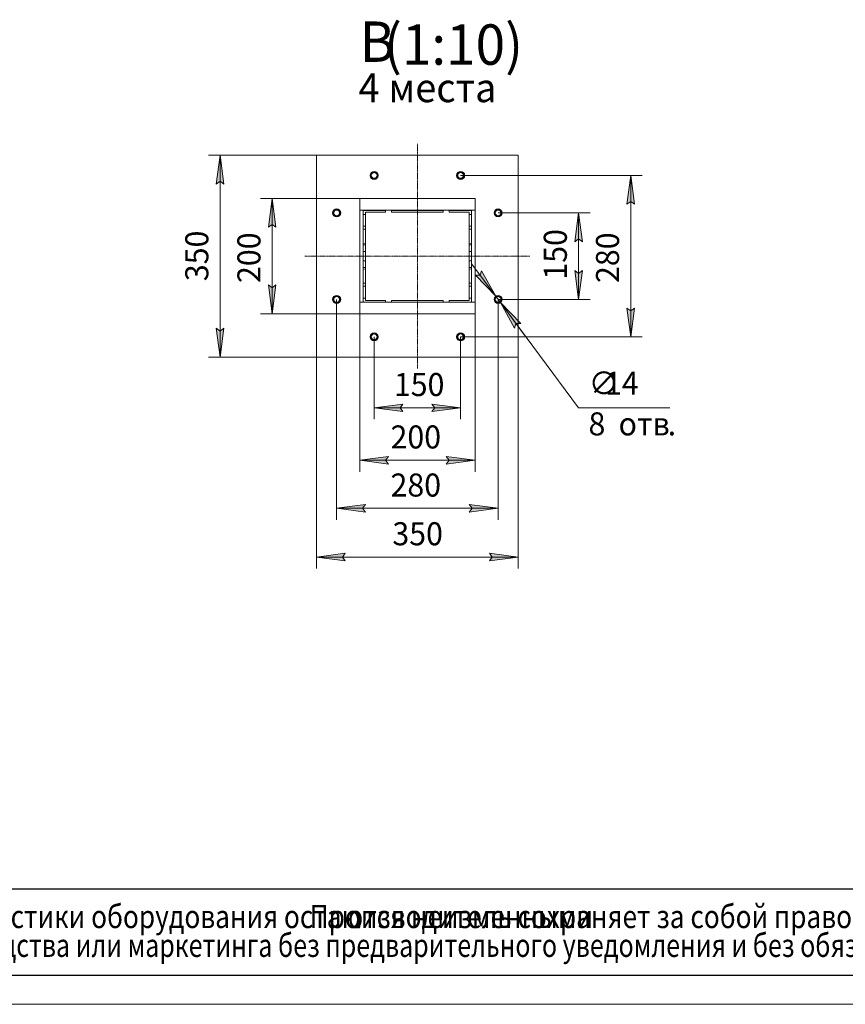
# Model space of a CAD drawing. Units: millimetres. Extents: x 0 to 30654, y -7 to 21000.
# Drawn here: x 10183 to 17342, y 0 to 8540 of the extents above; entities that cross this region are included whole.
import ezdxf

# ---------------------------------------------------------------- set-up
doc = ezdxf.new("R2010")
doc.units = ezdxf.units.MM
for name, pattern in [('K5LT_AXLED', [12, 7.5, -1.5, 1.5, -1.5]), ('K5LT_BASIC', [0]), ('K5LT_THIN', [0]), ('K5LT_THIN_INCLUDED_TO_HATCHING', [0])]:
    doc.linetypes.add(name, pattern=pattern)
for name, color, linetype, true_color in [('C', 4, 'Continuous', 0x00ffff), ('DIM', 6, 'Continuous', 0xff00ff), ('FOR', 7, 'Continuous', 0xffffff), ('G', 3, 'Continuous', 0x00ff00), ('OSI', 2, 'Continuous', 0xffff00), ('R', 1, 'Continuous', 0xff0000)]:
    doc.layers.add(name, color=color, linetype=linetype, true_color=true_color)
doc.styles.add('KTEXTSTYLE', font='GOST_A.TTF', dxfattribs={"width": 0.96, "height": 5})

msp = doc.modelspace()

# ---------------------------------------------------------------- hatches: boundary and pattern name
at = {"layer": 'DIM'}
for points in [[(11953.2, 7114.1), (11920.3, 7364.1), (11887.4, 7114.1), (11920.3, 7139.1)], [(15514.9, 6939.1), (15482, 7189.1), (15449.1, 6939.1), (15482, 6964.1)], [(12405.2, 6739.1), (12372.3, 6989.1), (12339.4, 6739.1), (12372.3, 6764.1)], [(15062.1, 6614.1), (15029.2, 6864.1), (14996.3, 6614.1), (15029.2, 6639.1)], [(14310.5, 6142.2), (14187.9, 6362.5), (14176.4, 6322.8), (14135.1, 6323.3)], [(15029.2, 6114.1), (15062.1, 6364.1), (15029.2, 6339.1), (14996.3, 6364.1)], [(12372.3, 5989.1), (12405.2, 6239.1), (12372.3, 6214.1), (12339.4, 6239.1)], [(14527.6, 5904.8), (14352.2, 6085.9), (14474.8, 5865.6), (14486.3, 5905.3)], [(15482, 5789.1), (15514.9, 6039.1), (15482, 6014.1), (15449.1, 6039.1)], [(11920.3, 5614.1), (11953.2, 5864.1), (11920.3, 5839.1), (11887.4, 5864.1)], [(13506.3, 5140.9), (13481.3, 5173.8), (13506.3, 5206.7), (13256.3, 5173.8)], [(13756.3, 5140.9), (14006.3, 5173.8), (13756.3, 5206.7), (13781.3, 5173.8)], [(13381.3, 4686.3), (13356.3, 4719.2), (13381.3, 4752.1), (13131.3, 4719.2)], [(14131.3, 4719.2), (13881.3, 4752.1), (13906.3, 4719.2), (13881.3, 4686.3)], [(13156.3, 4302.1), (13181.3, 4335), (12931.3, 4302.1), (13181.3, 4269.2)], [(14081.3, 4269.2), (14331.3, 4302.1), (14081.3, 4335), (14106.3, 4302.1)], [(13006.3, 3846.7), (12981.3, 3879.6), (13006.3, 3912.5), (12756.3, 3879.6)], [(14506.3, 3879.6), (14256.3, 3912.5), (14281.3, 3879.6), (14256.3, 3846.7)]]:
    msp.add_hatch(color=7, dxfattribs=at).paths.add_polyline_path(points)

# ---------------------------------------------------------------- linework, layer by layer
at = {"layer": 'C', "color": 7, "linetype": 'K5LT_THIN_INCLUDED_TO_HATCHING', "lineweight": 18}
for p, q in [((12756.3, 7364.1), (14506.3, 7364.1)), ((12756.3, 5614.1), (12756.3, 7364.1)), ((14506.3, 7364.1), (14506.3, 5614.1)), ((14506.3, 5614.1), (12756.3, 5614.1))]:
    msp.add_line(p, q, dxfattribs=at)
at = {"layer": 'C', "color": 7, "linetype": 'K5LT_THIN', "lineweight": 18}
for p, q in [((1000, 1000), (20200, 1000)), ((1000, 250), (20200, 250))]:
    msp.add_line(p, q, dxfattribs=at)
at = {"layer": 'DIM', "color": 7, "linetype": 'K5LT_THIN', "lineweight": 18}
for p, q in [((12756.3, 7364.1), (11820.3, 7364.1)), ((11887.4, 7114.1), (11920.3, 7364.1)), ((11920.3, 7364.1), (11953.2, 7114.1)), ((11920.3, 7364.1), (11920.3, 5614.1)), ((14006.3, 7189.1), (15582, 7189.1)), ((15449.1, 6939.1), (15482, 7189.1)), ((15482, 7189.1), (15514.9, 6939.1)), ((15482, 7189.1), (15482, 5789.1)), ((11920.3, 7139.1), (11887.4, 7114.1)), ((11953.2, 7114.1), (11920.3, 7139.1)), ((13131.3, 6989.1), (12272.3, 6989.1)), ((12339.4, 6739.1), (12372.3, 6989.1)), ((12372.3, 6989.1), (12405.2, 6739.1)), ((12372.3, 6989.1), (12372.3, 5989.1)), ((15482, 6964.1), (15449.1, 6939.1)), ((15514.9, 6939.1), (15482, 6964.1)), ((14331.3, 6864.1), (15129.2, 6864.1)), ((14996.3, 6614.1), (15029.2, 6864.1)), ((15029.2, 6864.1), (15062.1, 6614.1)), ((15029.2, 6864.1), (15029.2, 6114.1)), ((12372.3, 6764.1), (12339.4, 6739.1)), ((12405.2, 6739.1), (12372.3, 6764.1)), ((15029.2, 6639.1), (14996.3, 6614.1)), ((15062.1, 6614.1), (15029.2, 6639.1)), ((14310.5, 6142.2), (14101.9, 6423.2)), ((14176.4, 6322.8), (14135.1, 6323.3)), ((14135.1, 6323.3), (14310.5, 6142.2)), ((14187.9, 6362.5), (14176.4, 6322.8)), ((14310.5, 6142.2), (14187.9, 6362.5)), ((15029.2, 6114.1), (14996.3, 6364.1)), ((14996.3, 6364.1), (15029.2, 6339.1)), ((15029.2, 6339.1), (15062.1, 6364.1)), ((15062.1, 6364.1), (15029.2, 6114.1)), ((12372.3, 5989.1), (12339.4, 6239.1)), ((12339.4, 6239.1), (12372.3, 6214.1)), ((12372.3, 6214.1), (12405.2, 6239.1)), ((12405.2, 6239.1), (12372.3, 5989.1)), ((12931.3, 6114.1), (12931.3, 4202.1)), ((14310.5, 6142.2), (14352.2, 6085.9)), ((14331.3, 6114.1), (15129.2, 6114.1)), ((14331.3, 6114.1), (14331.3, 4202.1)), ((14352.2, 6085.9), (14474.8, 5865.6)), ((14527.6, 5904.8), (14352.2, 6085.9)), ((14352.2, 6085.9), (14560.8, 5804.9)), ((14352.2, 6085.9), (15029.2, 5173.8)), ((13131.3, 5989.1), (12272.3, 5989.1)), ((13131.3, 5989.1), (13131.3, 4619.2)), ((14131.3, 5989.1), (14131.3, 4619.2)), ((15482, 5789.1), (15449.1, 6039.1)), ((15449.1, 6039.1), (15482, 6014.1)), ((15482, 6014.1), (15514.9, 6039.1)), ((15514.9, 6039.1), (15482, 5789.1)), ((14474.8, 5865.6), (14486.3, 5905.3)), ((14486.3, 5905.3), (14527.6, 5904.8)), ((11920.3, 5614.1), (11887.4, 5864.1)), ((11887.4, 5864.1), (11920.3, 5839.1)), ((11920.3, 5839.1), (11953.2, 5864.1)), ((11953.2, 5864.1), (11920.3, 5614.1)), ((13256.3, 5789.1), (13256.3, 5073.8)), ((14006.3, 5789.1), (15582, 5789.1)), ((14006.3, 5789.1), (14006.3, 5073.8)), ((12756.3, 5614.1), (11820.3, 5614.1)), ((12756.3, 5614.1), (12756.3, 3779.6)), ((14506.3, 5614.1), (14506.3, 3779.6)), ((13256.3, 5173.8), (13506.3, 5206.7)), ((13506.3, 5140.9), (13256.3, 5173.8)), ((13256.3, 5173.8), (14006.3, 5173.8)), ((13506.3, 5206.7), (13481.3, 5173.8)), ((13481.3, 5173.8), (13506.3, 5140.9)), ((13781.3, 5173.8), (13756.3, 5206.7)), ((13756.3, 5206.7), (14006.3, 5173.8)), ((14006.3, 5173.8), (13756.3, 5140.9)), ((13756.3, 5140.9), (13781.3, 5173.8)), ((15029.2, 5173.8), (15821.9, 5173.8)), ((13131.3, 4719.2), (13381.3, 4752.1)), ((13381.3, 4686.3), (13131.3, 4719.2)), ((14131.3, 4719.2), (13131.3, 4719.2)), ((13381.3, 4752.1), (13356.3, 4719.2)), ((13356.3, 4719.2), (13381.3, 4686.3)), ((13906.3, 4719.2), (13881.3, 4752.1)), ((13881.3, 4752.1), (14131.3, 4719.2)), ((14131.3, 4719.2), (13881.3, 4686.3)), ((13881.3, 4686.3), (13906.3, 4719.2)), ((12931.3, 4302.1), (13181.3, 4335)), ((13181.3, 4269.2), (12931.3, 4302.1)), ((12931.3, 4302.1), (14331.3, 4302.1)), ((13181.3, 4335), (13156.3, 4302.1)), ((13156.3, 4302.1), (13181.3, 4269.2)), ((14106.3, 4302.1), (14081.3, 4335)), ((14081.3, 4335), (14331.3, 4302.1)), ((14331.3, 4302.1), (14081.3, 4269.2)), ((14081.3, 4269.2), (14106.3, 4302.1)), ((12756.3, 3879.6), (13006.3, 3912.5)), ((13006.3, 3846.7), (12756.3, 3879.6)), ((12756.3, 3879.6), (14506.3, 3879.6)), ((13006.3, 3912.5), (12981.3, 3879.6)), ((12981.3, 3879.6), (13006.3, 3846.7)), ((14281.3, 3879.6), (14256.3, 3912.5)), ((14256.3, 3912.5), (14506.3, 3879.6)), ((14506.3, 3879.6), (14256.3, 3846.7)), ((14256.3, 3846.7), (14281.3, 3879.6))]:
    msp.add_line(p, q, dxfattribs=at)
at = {"layer": 'FOR', "color": 150, "linetype": 'K5LT_BASIC', "lineweight": 30, "true_color": 0x0080ff}
msp.add_line((29450, 250), (1000, 250), dxfattribs=at)
at = {"layer": 'FOR', "color": 7, "linetype": 'K5LT_THIN', "lineweight": 18}
msp.add_line((29700, 0), (0, 0), dxfattribs=at)
at = {"layer": 'G', "color": 150, "linetype": 'K5LT_BASIC', "lineweight": 30, "true_color": 0x0080ff}
msp.add_line((20200, 1000), (1000, 1000), dxfattribs=at)
at = {"layer": 'OSI', "color": 30, "linetype": 'K5LT_AXLED', "lineweight": 18, "true_color": 0xff8000}
for p, q in [((13631.3, 7464.1), (13631.3, 5514.1)), ((12656.3, 6489.1), (14606.3, 6489.1))]:
    msp.add_line(p, q, dxfattribs=at)
at = {"layer": 'R', "color": 7, "linetype": 'K5LT_THIN', "lineweight": 18}
for p, q in [((12756.3, 5614.1), (12756.3, 7364.1)), ((12756.3, 7364.1), (14506.3, 7364.1)), ((14506.3, 7364.1), (14506.3, 5614.1)), ((13131.3, 6989.1), (14131.3, 6989.1)), ((13131.3, 5989.1), (13131.3, 6989.1)), ((14131.3, 6989.1), (14131.3, 5989.1)), ((13131.3, 6886.9), (14131.3, 6886.9)), ((13161.3, 6885.1), (13161.3, 6091.2)), ((13356.3, 6885.1), (13161.3, 6885.1)), ((13161.3, 6849), (13181.3, 6849)), ((13181.3, 6870.1), (13356.3, 6870.1)), ((13181.3, 6104.4), (13181.3, 6870.1)), ((13356.3, 6870.1), (13356.3, 6885.1)), ((13406.3, 6885.1), (13406.3, 6870.1)), ((13856.3, 6885.1), (13406.3, 6885.1)), ((13406.3, 6870.1), (13856.3, 6870.1)), ((13856.3, 6870.1), (13856.3, 6885.1)), ((14101.3, 6885.1), (13906.3, 6885.1)), ((13906.3, 6885.1), (13906.3, 6870.1)), ((13906.3, 6870.1), (14081.3, 6870.1)), ((14081.3, 6870.1), (14081.3, 6104.4)), ((14081.3, 6849), (14101.3, 6849)), ((14101.3, 6091.2), (14101.3, 6885.1)), ((13181.3, 6749.5), (13161.3, 6749.5)), ((14101.3, 6749.5), (14081.3, 6749.5)), ((13181.3, 6723.6), (13161.3, 6723.6)), ((14101.3, 6723.6), (14081.3, 6723.6)), ((13181.3, 6601.6), (13161.3, 6599.8)), ((13181.3, 6588.6), (13161.3, 6586.8)), ((14101.3, 6599.8), (14081.3, 6601.6)), ((14101.3, 6586.8), (14081.3, 6588.6)), ((13161.3, 6529.5), (13181.3, 6529.5)), ((14081.3, 6529.5), (14101.3, 6529.5)), ((13161.3, 6448.6), (13181.3, 6448.6)), ((14081.3, 6448.6), (14101.3, 6448.6)), ((13181.3, 6389.5), (13161.3, 6391.3)), ((13181.3, 6376.5), (13161.3, 6378.3)), ((14101.3, 6391.3), (14081.3, 6389.5)), ((14101.3, 6378.3), (14081.3, 6376.5)), ((13181.3, 6254.5), (13161.3, 6254.5)), ((14101.3, 6254.5), (14081.3, 6254.5)), ((13181.3, 6228.6), (13161.3, 6228.6)), ((14101.3, 6228.6), (14081.3, 6228.6)), ((13131.3, 6091.2), (14131.3, 6091.2)), ((13181.3, 6126), (13161.3, 6126)), ((13356.3, 6104.4), (13181.3, 6104.4)), ((13356.3, 6091.2), (13356.3, 6104.4)), ((13856.3, 6104.4), (13406.3, 6104.4)), ((13406.3, 6104.4), (13406.3, 6091.2)), ((13856.3, 6091.2), (13856.3, 6104.4)), ((13906.3, 6104.4), (13906.3, 6091.2)), ((14081.3, 6104.4), (13906.3, 6104.4)), ((14101.3, 6126), (14081.3, 6126)), ((14131.3, 5989.1), (13131.3, 5989.1)), ((14506.3, 5614.1), (12756.3, 5614.1))]:
    msp.add_line(p, q, dxfattribs=at)
for centre, radius in [((13256.3, 7189.1), 35), ((13256.3, 7189.1), 32.5), ((13256.3, 7189.1), 30), ((13256.3, 7189.1), 25), ((14006.3, 7189.1), 35), ((14006.3, 7189.1), 32.5), ((14006.3, 7189.1), 30), ((14006.3, 7189.1), 25), ((12931.3, 6864.1), 35), ((12931.3, 6864.1), 32.5), ((12931.3, 6864.1), 30), ((12931.3, 6864.1), 25), ((14331.3, 6864.1), 35), ((14331.3, 6864.1), 32.5), ((14331.3, 6864.1), 30), ((14331.3, 6864.1), 25), ((12931.3, 6114.1), 35), ((14331.3, 6114.1), 35), ((12931.3, 6114.1), 32.5), ((12931.3, 6114.1), 30), ((12931.3, 6114.1), 25), ((14331.3, 6114.1), 32.5), ((14331.3, 6114.1), 30), ((14331.3, 6114.1), 25), ((13256.3, 5789.1), 35), ((13256.3, 5789.1), 32.5), ((13256.3, 5789.1), 30), ((13256.3, 5789.1), 25), ((14006.3, 5789.1), 35), ((14006.3, 5789.1), 32.5), ((14006.3, 5789.1), 30), ((14006.3, 5789.1), 25)]:
    msp.add_circle(centre, radius, dxfattribs=at)
for centre in [(14006.3, 7189.1), (12931.3, 6114.1), (14331.3, 6114.1), (14006.3, 5789.1)]:
    msp.add_arc(centre, 30, 90, 270, dxfattribs=at)

# ---------------------------------------------------------------- texts
at = {"layer": 'C', "color": 7, "style": 'KTEXTSTYLE', "oblique": 15}
for s, width, p in [('поскольку основные характеристики оборудования остаются неизменными', 0.834, (6569.3, 661.1)), ('Производитель сохраняет за собой право вносить любые модификации в узлы', 0.834, (12697.8, 661.1)), ('.', 0.834, (13091, 661.1)), ('для нужд производства или маркетинга без предварительного уведомления и без обязательства обновления чертежей во время внесения модификаций', 0.794, (8102.3, 411.1))]:
    msp.add_text(s, height=200, dxfattribs=dict(at, width=width)).set_placement(p)
at = {"layer": 'DIM', "color": 7, "style": 'KTEXTSTYLE', "oblique": 15, "width": 0.965}
for s, p in [('350', (11818.6, 6272.2)), ('200', (12270.6, 6256.2)), ('150', (14927.5, 6285.3)), ('280', (15380.3, 6256.2))]:
    msp.add_text(s, height=200, rotation=90, dxfattribs=at).set_placement(p)
for s, p in [('150', (13427.5, 5275.5)), ('∅', (15116.5, 5287.3)), ('14', (15258.1, 5287.1)), ('8 ', (15115.4, 4934.4)), ('отв', (15376, 4934.4)), ('200', (13398.4, 4820.9)), ('.', (15802, 4934.4)), ('280', (13398.4, 4403.8)), ('350', (13414.5, 3981.3))]:
    msp.add_text(s, height=200, dxfattribs=at).set_placement(p)
at = {"layer": 'FOR', "color": 5, "true_color": 0x0000ff, "style": 'KTEXTSTYLE', "width": 0.965}
for s, p in [('(1:10)', (13341.1, 8149.4)), ('В', (13130.3, 8174.4))]:
    msp.add_text(s, height=350, dxfattribs=at).set_placement(p)
at = {"layer": 'FOR', "color": 7, "style": 'KTEXTSTYLE', "width": 0.965}
for s, p in [('4 ', (13121.3, 7824.5)), ('места', (13380, 7824.5))]:
    msp.add_text(s, height=250, dxfattribs=at).set_placement(p)

doc.saveas('drawing.dxf')
